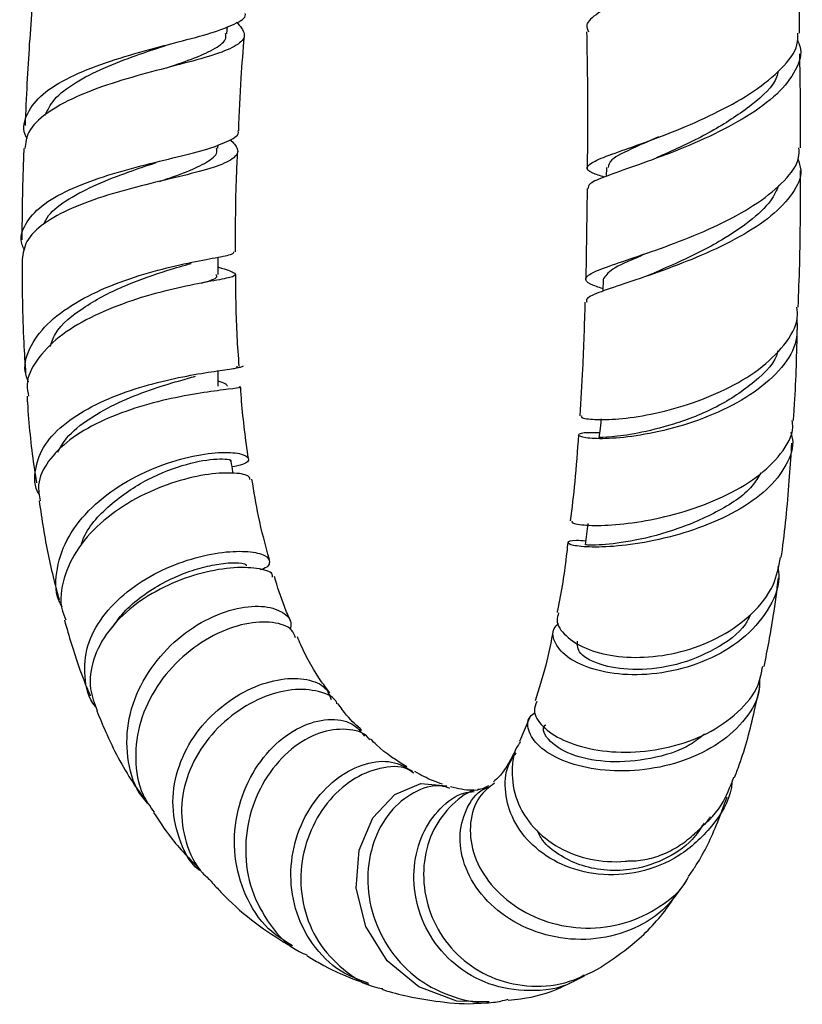
# Model space of a CAD drawing. Units: millimetres. Extents: x 3 to 2796, y 5 to 2795.
# Drawn here: x 529 to 579, y 1070 to 1133 of the extents above; entities that cross this region are included whole.
import ezdxf

# ---------------------------------------------------------------- set-up
doc = ezdxf.new("R2010")
doc.units = ezdxf.units.MM

msp = doc.modelspace()

# ---------------------------------------------------------------- linework, layer by layer
at = {"color": 7, "linetype": 'Continuous', "lineweight": 25}
for p, q in [((542.504, 1131.8), (542.54, 1132.258)), ((541.924, 1124.515), (541.941, 1124.734)), ((538.775, 1123.822), (538.845, 1123.838)), ((566.668, 1123.286), (566.651, 1122.723)), ((565.446, 1121.941), (565.349, 1116.168)), ((569.639, 1116.542), (569.148, 1116.348)), ((561.783, 1088.292), (561.145, 1086.741)), ((564.671, 1071.514), (565.277, 1071.806))]:
    msp.add_line(p, q, dxfattribs=at)
at = {"color": 7, "linetype": 'Continuous', "lineweight": 25, "flags": 128}
for points in [[(541.941, 1116.471), (541.941, 1117.2), (541.941, 1117.584)], [(566.457, 1116.159), (566.436, 1115.429), (566.435, 1115.41)], [(541.945, 1109.357), (541.945, 1109.999), (541.944, 1110.33)], [(566.343, 1107.279), (566.266, 1106.678), (566.19, 1106.078)], [(559.209, 1070.166), (557.138, 1070.206), (554.718, 1071.112), (552.718, 1072.764), (551.352, 1074.954), (550.745, 1077.408), (550.919, 1079.819), (551.792, 1081.886), (553.187, 1083.358), (554.857, 1084.058), (556.514, 1083.916), (556.514, 1083.916)]]:
    msp.add_lwpolyline(points, dxfattribs=at)
at = {"color": 7, "linetype": 'Continuous', "lineweight": 25}
for points, knots in [([(578.576, 1141.832), (578.576, 1141.832), (578.927, 1141.468), (578.857, 1140.678), (578.24, 1139.481), (576.714, 1138.263), (574.608, 1137.07), (572.161, 1135.934), (569.708, 1134.886), (567.556, 1133.94), (566.04, 1133.1), (565.297, 1132.444), (565.465, 1132.066), (565.529, 1131.923)], [0, 0, 0, 0, 0.000032, 0.103257, 0.206754, 0.310533, 0.414573, 0.518823, 0.623211, 0.727653, 0.832068, 0.936389, 1, 1, 1, 1]), ([(578.968, 1131.841), (578.964, 1132.221), (578.936, 1135.218), (578.865, 1138.251), (578.803, 1140.9)], [0, 0, 0, 0, 0.126614, 1, 1, 1, 1]), ([(530.157, 1134.121), (530.143, 1133.972), (529.983, 1132.144), (529.801, 1129.423), (529.688, 1126.863), (529.649, 1125.972)], [0, 0, 0, 0, 0.05502, 0.671187, 1, 1, 1, 1]), ([(529.795, 1125.122), (529.773, 1125.157), (529.464, 1125.652), (529.663, 1126.588), (530.495, 1127.841), (532.192, 1128.944), (534.43, 1129.876), (536.96, 1130.648), (539.445, 1131.292), (541.605, 1131.859), (543.054, 1132.423), (543.742, 1132.821), (543.672, 1133.08), (543.666, 1133.102)], [0, 0, 0, 0, 0.008219, 0.117693, 0.227028, 0.336164, 0.445156, 0.554026, 0.662878, 0.771758, 0.880757, 0.989916, 1, 1, 1, 1]), ([(543.121, 1132.55), (543.345, 1132.289), (543.794, 1131.766), (543.349, 1131.135), (542.1, 1130.564), (540.134, 1130.006), (537.723, 1129.394), (535.174, 1128.671), (532.806, 1127.798), (530.945, 1126.757), (529.777, 1125.645), (529.682, 1124.846), (529.64, 1124.489)], [0, 0, 0, 0, 0.10283, 0.206278, 0.309331, 0.411897, 0.513975, 0.615558, 0.716744, 0.817646, 0.918432, 1, 1, 1, 1]), ([(538.66, 1129.631), (538.662, 1129.632), (539.344, 1129.865), (540.524, 1130.262), (541.835, 1130.882), (542.486, 1131.378), (542.435, 1131.716), (542.421, 1131.81)], [0, 0, 0, 0, 0.0010243, 0.2951026, 0.5900958, 0.8859421, 1, 1, 1, 1]), ([(565.407, 1131.922), (565.425, 1131.029), (565.484, 1128.126), (565.462, 1125.216), (565.448, 1123.201)], [0, 0, 0, 0, 0.307486, 1, 1, 1, 1]), ([(566.54, 1122.671), (566.264, 1122.76), (565.556, 1122.988), (565.321, 1123.284), (565.809, 1123.677), (567.124, 1124.182), (569.065, 1124.861), (571.409, 1125.745), (573.868, 1126.843), (576.151, 1128.135), (577.893, 1129.577), (578.869, 1130.844), (578.86, 1131.596), (578.857, 1131.841)], [0, 0, 0, 0, 0.060696, 0.156203, 0.251429, 0.346934, 0.443259, 0.540909, 0.640276, 0.741555, 0.844687, 0.949339, 1, 1, 1, 1]), ([(538.464, 1131.017), (538.573, 1131.052), (538.723, 1131.1), (538.889, 1131.145), (538.934, 1131.157)], [0, 0, 0, 0, 0.729145, 1, 1, 1, 1]), ([(543.257, 1125.631), (543.301, 1126.75), (543.38, 1128.738), (543.544, 1130.746), (543.615, 1131.624)], [0, 0, 0, 0, 0.5628805, 1, 1, 1, 1]), ([(578.824, 1131.392), (578.885, 1131.267), (579.187, 1130.649), (578.801, 1129.477), (577.651, 1127.955), (575.683, 1126.518), (573.264, 1125.244), (570.712, 1124.18), (568.374, 1123.342), (566.587, 1122.716), (565.517, 1122.274), (565.508, 1122.045), (565.504, 1121.941)], [0, 0, 0, 0, 0.028709, 0.141884, 0.255345, 0.368424, 0.480489, 0.591029, 0.699779, 0.806725, 0.912102, 1, 1, 1, 1]), ([(530.921, 1126.602), (531.087, 1126.947), (531.447, 1127.694), (532.799, 1128.709), (534.628, 1129.64), (536.642, 1130.407), (537.902, 1130.827), (538.484, 1131.022)], [0, 0, 0, 0, 0.18284, 0.395206, 0.606964, 0.818247, 1, 1, 1, 1]), ([(579.029, 1124.534), (579.031, 1124.769), (579.047, 1126.742), (579.012, 1128.751), (578.981, 1130.52)], [0, 0, 0, 0, 0.119152, 1, 1, 1, 1]), ([(577.595, 1129.422), (577.571, 1129.298), (577.43, 1128.562), (575.983, 1127.25), (573.613, 1125.653), (571.274, 1124.532), (570.182, 1124.049), (569.863, 1123.908)], [0, 0, 0, 0, 0.056816, 0.335952, 0.612954, 0.886932, 1, 1, 1, 1]), ([(529.627, 1118.014), (529.567, 1118.131), (529.274, 1118.705), (529.593, 1119.687), (530.606, 1120.871), (532.378, 1121.885), (534.608, 1122.723), (537.052, 1123.407), (539.407, 1123.976), (541.42, 1124.484), (542.727, 1125.008), (543.322, 1125.375), (543.215, 1125.622), (543.21, 1125.634)], [0, 0, 0, 0, 0.027499, 0.134873, 0.24085, 0.346092, 0.451198, 0.556737, 0.663298, 0.77143, 0.881664, 0.994237, 1, 1, 1, 1]), ([(542.706, 1125.069), (542.904, 1124.863), (543.359, 1124.391), (542.98, 1123.825), (541.764, 1123.287), (539.794, 1122.776), (537.395, 1122.218), (534.888, 1121.55), (532.587, 1120.733), (530.787, 1119.747), (529.632, 1118.642), (529.527, 1117.824), (529.477, 1117.435)], [0, 0, 0, 0, 0.0850196, 0.1957516, 0.304787, 0.4112853, 0.5150092, 0.6162047, 0.7155538, 0.8137402, 0.9114032, 1, 1, 1, 1]), ([(569.993, 1125.246), (569.482, 1125.017), (568.163, 1124.428), (566.873, 1123.827), (566.815, 1123.446), (566.79, 1123.284)], [0, 0, 0, 0, 0.267216, 0.688241, 1, 1, 1, 1]), ([(529.58, 1124.492), (529.568, 1124.259), (529.474, 1122.309), (529.461, 1120.378), (529.449, 1118.679)], [0, 0, 0, 0, 0.11978, 1, 1, 1, 1]), ([(538.223, 1122.404), (538.824, 1122.61), (540.05, 1123.028), (541.284, 1123.626), (541.917, 1124.113), (541.859, 1124.44), (541.844, 1124.525)], [0, 0, 0, 0, 0.289006, 0.589563, 0.892915, 1, 1, 1, 1]), ([(543.053, 1117.927), (543.054, 1119.52), (543.056, 1121.631), (543.167, 1123.784), (543.194, 1124.313)], [0, 0, 0, 0, 0.754442, 1, 1, 1, 1]), ([(566.44, 1115.567), (566.162, 1115.663), (565.447, 1115.91), (565.229, 1116.222), (565.763, 1116.624), (567.156, 1117.128), (569.191, 1117.801), (571.619, 1118.675), (574.124, 1119.757), (576.401, 1121.026), (578.079, 1122.436), (578.972, 1123.634), (578.936, 1124.333), (578.926, 1124.535)], [0, 0, 0, 0, 0.062397, 0.160617, 0.258956, 0.357563, 0.456561, 0.556044, 0.656059, 0.75659, 0.857545, 0.958753, 1, 1, 1, 1]), ([(530.818, 1119.651), (530.913, 1119.843), (531.202, 1120.433), (532.397, 1121.304), (534.185, 1122.23), (536.184, 1122.994), (537.423, 1123.41), (538.001, 1123.604)], [0, 0, 0, 0, 0.110861, 0.339355, 0.568219, 0.798253, 1, 1, 1, 1]), ([(578.859, 1123.846), (578.94, 1123.607), (579.188, 1122.881), (578.619, 1121.632), (577.264, 1120.183), (575.196, 1118.842), (572.743, 1117.668), (570.215, 1116.696), (567.934, 1115.933), (566.251, 1115.359), (565.345, 1114.985), (565.404, 1114.786), (565.425, 1114.715)], [0, 0, 0, 0, 0.054164, 0.164584, 0.275174, 0.385918, 0.496712, 0.607429, 0.717946, 0.828174, 0.93805, 1, 1, 1, 1]), ([(578.877, 1114.393), (578.915, 1115.296), (579.033, 1118.17), (579.025, 1121.091), (579.019, 1123.094)], [0, 0, 0, 0, 0.31422, 1, 1, 1, 1]), ([(577.646, 1122.168), (577.498, 1121.834), (577.147, 1121.043), (575.84, 1119.847), (573.855, 1118.512), (571.561, 1117.37), (570.213, 1116.795), (569.681, 1116.568)], [0, 0, 0, 0, 0.147818, 0.350756, 0.554002, 0.824157, 1, 1, 1, 1]), ([(529.861, 1109.624), (529.779, 1109.854), (529.503, 1110.627), (529.95, 1111.975), (531.145, 1113.516), (533.062, 1114.854), (535.391, 1115.923), (537.845, 1116.71), (540.112, 1117.235), (541.862, 1117.565), (542.905, 1117.754), (542.939, 1117.876), (542.954, 1117.927)], [0, 0, 0, 0, 0.046361, 0.156524, 0.266379, 0.375891, 0.485172, 0.594282, 0.703356, 0.81245, 0.921665, 1, 1, 1, 1]), ([(529.459, 1117.435), (529.468, 1115.659), (529.481, 1113.206), (529.643, 1110.819), (529.687, 1110.161)], [0, 0, 0, 0, 0.72405, 1, 1, 1, 1]), ([(569.266, 1117.838), (569.122, 1117.775), (568.139, 1117.342), (566.865, 1116.803), (566.596, 1116.369), (566.463, 1116.154)], [0, 0, 0, 0, 0.079365, 0.542887, 1, 1, 1, 1]), ([(541.941, 1116.947), (541.949, 1116.945), (542.512, 1116.775), (542.993, 1116.609), (543.136, 1116.38), (542.312, 1116.191), (540.73, 1115.909), (538.578, 1115.453), (536.15, 1114.751), (533.768, 1113.772), (531.722, 1112.522), (530.328, 1111.054), (529.678, 1109.742), (529.828, 1108.964), (529.874, 1108.726)], [0, 0, 0, 0, 0.001346, 0.099184, 0.196653, 0.293671, 0.390114, 0.485959, 0.581189, 0.675907, 0.770242, 0.864398, 0.958612, 1, 1, 1, 1]), ([(531.251, 1111.885), (531.34, 1112.159), (531.648, 1113.1), (533.424, 1114.49), (536.014, 1115.847), (538.605, 1116.716), (539.744, 1117.04), (540.227, 1117.177)], [0, 0, 0, 0, 0.099688, 0.341866, 0.58291, 0.823254, 1, 1, 1, 1]), ([(540.884, 1115.928), (541.35, 1116.059), (541.993, 1116.241), (541.837, 1116.43), (541.794, 1116.482)], [0, 0, 0, 0, 0.724352, 1, 1, 1, 1]), ([(543.291, 1110.638), (543.243, 1111.267), (543.099, 1113.166), (543.077, 1115.15), (543.063, 1116.475)], [0, 0, 0, 0, 0.3314465, 1, 1, 1, 1]), ([(565.305, 1114.719), (565.261, 1113.294), (565.186, 1110.852), (565.037, 1108.473), (564.975, 1107.483)], [0, 0, 0, 0, 0.583937, 1, 1, 1, 1]), ([(565.081, 1107.478), (565.064, 1107.442), (565.02, 1107.342), (565.849, 1107.213), (567.381, 1107.242), (569.48, 1107.537), (571.868, 1108.154), (574.289, 1109.116), (576.474, 1110.406), (578.07, 1111.972), (578.896, 1113.352), (578.822, 1114.171), (578.801, 1114.395)], [0, 0, 0, 0, 0.0604464, 0.165836, 0.2716738, 0.3787361, 0.4878632, 0.5997924, 0.7149362, 0.8332636, 0.9542859, 1, 1, 1, 1]), ([(578.799, 1113.678), (578.815, 1113.138), (578.85, 1111.995), (577.755, 1110.312), (575.916, 1108.768), (573.524, 1107.527), (570.941, 1106.652), (568.506, 1106.153), (566.531, 1105.983), (565.234, 1106.056), (564.769, 1106.243), (565.073, 1106.433), (565.865, 1106.421), (566.233, 1106.415)], [0, 0, 0, 0, 0.088911, 0.188221, 0.286894, 0.384118, 0.479291, 0.572113, 0.662627, 0.751201, 0.838426, 0.924942, 1, 1, 1, 1]), ([(578.579, 1107.17), (578.605, 1107.526), (578.744, 1109.469), (578.791, 1111.459), (578.83, 1113.084)], [0, 0, 0, 0, 0.183168, 1, 1, 1, 1]), ([(577.572, 1111.608), (577.571, 1111.606), (577.483, 1110.902), (576.152, 1109.608), (573.807, 1107.986), (571.021, 1106.908), (568.577, 1106.325), (566.911, 1106.099), (566.121, 1106.095), (566.261, 1106.075), (566.29, 1106.071)], [0, 0, 0, 0, 0.000479, 0.17679, 0.350669, 0.521247, 0.670192, 0.816792, 0.961984, 1, 1, 1, 1]), ([(530.576, 1102.443), (530.572, 1102.449), (530.218, 1102.969), (530.255, 1104.093), (530.802, 1105.658), (532.19, 1107.068), (534.117, 1108.238), (536.375, 1109.14), (538.677, 1109.774), (540.76, 1110.171), (542.327, 1110.4), (543.201, 1110.511), (543.173, 1110.595), (543.163, 1110.627)], [0, 0, 0, 0, 0.001199, 0.10688, 0.210318, 0.312352, 0.413893, 0.515486, 0.617662, 0.721097, 0.826641, 0.935211, 1, 1, 1, 1]), ([(543.121, 1110.54), (543.21, 1110.555), (543.425, 1110.592), (543.557, 1110.622), (543.547, 1110.647), (543.543, 1110.656)], [0, 0, 0, 0, 0.300823, 0.735538, 1, 1, 1, 1]), ([(531.739, 1105.169), (531.905, 1105.467), (532.337, 1106.24), (533.725, 1107.327), (535.602, 1108.36), (537.611, 1109.15), (539.373, 1109.683), (540.167, 1109.906), (540.512, 1110.003)], [0, 0, 0, 0, 0.114601, 0.297731, 0.481664, 0.667334, 0.855484, 1, 1, 1, 1]), ([(543.269, 1109.342), (543.296, 1109.326), (543.423, 1109.251), (542.704, 1109.182), (541.184, 1108.986), (539.032, 1108.62), (536.662, 1108.007), (534.366, 1107.125), (532.408, 1105.979), (531.054, 1104.608), (530.399, 1103.264), (530.551, 1102.408), (530.611, 1102.072)], [0, 0, 0, 0, 0.032878, 0.157277, 0.277504, 0.392833, 0.503894, 0.612202, 0.719063, 0.825306, 0.931424, 1, 1, 1, 1]), ([(542.533, 1109.361), (542.518, 1109.406), (542.491, 1109.492), (542.121, 1109.623), (541.945, 1109.685)], [0, 0, 0, 0, 0.523548, 1, 1, 1, 1]), ([(543.875, 1104.752), (543.707, 1105.954), (543.499, 1107.448), (543.398, 1109.035), (543.379, 1109.346)], [0, 0, 0, 0, 0.80417, 1, 1, 1, 1]), ([(529.777, 1108.719), (529.785, 1108.579), (529.876, 1107.077), (530.062, 1105.229), (530.318, 1103.579), (530.374, 1103.219)], [0, 0, 0, 0, 0.0743792, 0.7979204, 1, 1, 1, 1]), ([(564.495, 1100.768), (564.475, 1100.731), (564.424, 1100.634), (565.304, 1100.487), (566.925, 1100.488), (569.139, 1100.75), (571.638, 1101.337), (574.127, 1102.27), (576.321, 1103.528), (577.851, 1105.049), (578.602, 1106.312), (578.522, 1107.031), (578.506, 1107.173)], [0, 0, 0, 0, 0.067249, 0.177684, 0.288562, 0.400157, 0.512679, 0.626208, 0.740656, 0.855832, 0.971496, 1, 1, 1, 1]), ([(578.393, 1106.442), (578.436, 1106.31), (578.662, 1105.609), (578.191, 1104.325), (576.975, 1102.73), (574.987, 1101.352), (572.564, 1100.276), (569.984, 1099.546), (567.578, 1099.164), (565.651, 1099.082), (564.428, 1099.215), (564.107, 1099.418), (564.448, 1099.583), (565.137, 1099.539), (565.351, 1099.525)], [0, 0, 0, 0, 0.0218868, 0.1159727, 0.2101974, 0.304547, 0.3989452, 0.4932455, 0.5872558, 0.6808064, 0.7738392, 0.866367, 0.9584278, 1, 1, 1, 1]), ([(564.892, 1106.264), (564.819, 1105.256), (564.686, 1103.389), (564.469, 1101.602), (564.37, 1100.78)], [0, 0, 0, 0, 0.540226, 1, 1, 1, 1]), ([(577.804, 1098.447), (577.827, 1098.614), (578.06, 1100.3), (578.281, 1102.739), (578.433, 1105.032), (578.48, 1105.739)], [0, 0, 0, 0, 0.070791, 0.713804, 1, 1, 1, 1]), ([(532.021, 1095.302), (531.947, 1095.438), (531.534, 1096.19), (531.609, 1097.769), (532.312, 1099.815), (533.829, 1101.69), (535.863, 1103.225), (538.159, 1104.331), (540.4, 1104.978), (542.279, 1105.196), (543.55, 1105.075), (543.995, 1104.749), (543.752, 1104.401), (543.077, 1104.268), (542.835, 1104.221)], [0, 0, 0, 0, 0.020866, 0.114947, 0.208552, 0.301659, 0.394369, 0.486799, 0.579091, 0.671344, 0.763595, 0.85592, 0.948384, 1, 1, 1, 1]), ([(533.215, 1099.227), (533.253, 1099.348), (533.545, 1100.281), (534.992, 1101.865), (537.434, 1103.535), (540.051, 1104.496), (541.968, 1104.798), (542.895, 1104.695), (542.713, 1104.597), (542.686, 1104.582)], [0, 0, 0, 0, 0.02827, 0.217318, 0.40505, 0.59203, 0.778973, 0.966437, 1, 1, 1, 1]), ([(542.894, 1103.815), (542.889, 1103.848), (542.852, 1104.103), (542.815, 1104.359), (542.783, 1104.581)], [0, 0, 0, 0, 0.129441, 1, 1, 1, 1]), ([(543.973, 1103.423), (543.958, 1103.503), (543.92, 1103.707), (542.897, 1103.881), (541.181, 1103.779), (539, 1103.258), (536.705, 1102.283), (534.603, 1100.875), (532.957, 1099.114), (532.048, 1097.147), (531.809, 1095.53), (532.154, 1094.697), (532.242, 1094.484)], [0, 0, 0, 0, 0.0722055, 0.1857424, 0.2984722, 0.4103147, 0.5213664, 0.6317795, 0.741807, 0.8518577, 0.9622198, 1, 1, 1, 1]), ([(576.494, 1103.847), (576.329, 1103.559), (575.781, 1102.599), (573.7, 1101.281), (570.873, 1100.083), (568.077, 1099.426), (566.266, 1099.235), (565.412, 1099.239), (565.382, 1099.255), (565.369, 1099.262)], [0, 0, 0, 0, 0.077076, 0.256439, 0.435628, 0.614089, 0.791387, 0.90935, 1, 1, 1, 1]), ([(545.21, 1098.322), (544.964, 1099.225), (544.521, 1100.843), (544.227, 1102.65), (544.097, 1103.449)], [0, 0, 0, 0, 0.5578386, 1, 1, 1, 1]), ([(530.549, 1102.063), (530.635, 1101.469), (530.884, 1099.745), (531.32, 1097.648), (531.706, 1096.174), (531.817, 1095.748)], [0, 0, 0, 0, 0.2721668, 0.7894698, 1, 1, 1, 1]), ([(565.492, 1100.625), (565.463, 1100.398), (565.405, 1099.944), (565.347, 1099.49), (565.317, 1099.263)], [0, 0, 0, 0, 0.5, 1, 1, 1, 1]), ([(564.215, 1099.41), (564.192, 1099.205), (564.025, 1097.705), (563.797, 1096.182), (563.538, 1094.988), (563.529, 1094.943)], [0, 0, 0, 0, 0.132575, 0.967761, 1, 1, 1, 1]), ([(534.196, 1088.882), (534.173, 1088.908), (533.665, 1089.471), (533.381, 1090.859), (533.507, 1092.825), (534.496, 1094.708), (536.09, 1096.327), (538.103, 1097.588), (540.268, 1098.431), (542.308, 1098.845), (543.961, 1098.875), (545.046, 1098.605), (545.296, 1098.169), (545.109, 1097.798), (544.633, 1097.682), (544.611, 1097.676)], [0, 0, 0, 0, 0.0044233, 0.0966354, 0.1858531, 0.2733323, 0.3600119, 0.4466645, 0.5335308, 0.6208782, 0.7094823, 0.8006208, 0.8956347, 0.9950376, 1, 1, 1, 1]), ([(563.627, 1094.922), (563.575, 1094.766), (563.421, 1094.302), (564.002, 1093.448), (565.269, 1092.621), (567.14, 1092.116), (569.366, 1092.046), (571.749, 1092.467), (574.062, 1093.402), (576.025, 1094.836), (577.402, 1096.572), (577.639, 1097.862), (577.748, 1098.457)], [0, 0, 0, 0, 0.0510839, 0.1516768, 0.2519412, 0.3520134, 0.453192, 0.5572834, 0.6657916, 0.7794764, 0.8982531, 1, 1, 1, 1]), ([(545.403, 1097.211), (545.411, 1097.274), (545.441, 1097.512), (544.519, 1097.802), (542.838, 1097.852), (540.701, 1097.468), (538.497, 1096.643), (536.475, 1095.405), (534.874, 1093.813), (533.924, 1091.993), (533.664, 1090.21), (534.073, 1089.159), (534.251, 1088.7)], [0, 0, 0, 0, 0.044968, 0.168929, 0.285746, 0.395957, 0.502216, 0.606974, 0.711412, 0.81562, 0.919635, 1, 1, 1, 1]), ([(535.241, 1094.035), (535.419, 1094.299), (535.875, 1094.973), (536.931, 1095.901), (538.257, 1096.771), (539.655, 1097.426), (540.991, 1097.86), (542.304, 1098.113), (543.314, 1098.14), (543.814, 1098.018), (543.715, 1097.927), (543.703, 1097.916)], [0, 0, 0, 0, 0.0730116, 0.186765, 0.3011792, 0.4167428, 0.5337556, 0.6525037, 0.813206, 0.9769471, 1, 1, 1, 1]), ([(577.593, 1097.878), (577.623, 1097.645), (577.75, 1096.676), (577.007, 1095.034), (575.427, 1093.202), (573.137, 1091.848), (570.55, 1091.078), (568, 1090.908), (565.811, 1091.263), (564.193, 1092.011), (563.342, 1092.961), (563.158, 1093.802), (563.518, 1094.169), (563.627, 1094.28)], [0, 0, 0, 0, 0.0360127, 0.1493492, 0.2619948, 0.3722617, 0.4788658, 0.5811759, 0.6793376, 0.7742455, 0.8672364, 0.9595964, 1, 1, 1, 1]), ([(546.564, 1094.404), (546.427, 1094.709), (546.036, 1095.58), (545.727, 1096.591), (545.526, 1097.247)], [0, 0, 0, 0, 0.350071, 1, 1, 1, 1]), ([(576.722, 1091.515), (576.925, 1092.577), (577.279, 1094.421), (577.525, 1096.347), (577.629, 1097.164)], [0, 0, 0, 0, 0.5760473, 1, 1, 1, 1]), ([(537.629, 1082.615), (537.387, 1082.886), (536.603, 1083.762), (536.08, 1085.731), (536.146, 1088.209), (537.063, 1090.625), (538.623, 1092.701), (540.598, 1094.261), (542.687, 1095.185), (544.593, 1095.453), (545.969, 1095.113), (546.663, 1094.502), (546.562, 1094.013), (546.532, 1093.87)], [0, 0, 0, 0, 0.046342, 0.149964, 0.252862, 0.355044, 0.456451, 0.557366, 0.657863, 0.758177, 0.858372, 0.958509, 1, 1, 1, 1]), ([(575.864, 1094.84), (575.758, 1094.627), (575.316, 1093.737), (573.641, 1092.559), (571.195, 1091.543), (568.602, 1091.223), (566.343, 1091.513), (564.801, 1092.308), (564.819, 1092.869), (564.828, 1093.135)], [0, 0, 0, 0, 0.05194, 0.21691, 0.377626, 0.533414, 0.684512, 0.850175, 1, 1, 1, 1]), ([(532.155, 1094.456), (532.304, 1093.95), (532.716, 1092.547), (533.255, 1090.923), (533.706, 1089.885), (533.805, 1089.656)], [0, 0, 0, 0, 0.30527, 0.846884, 1, 1, 1, 1]), ([(546.881, 1093.342), (546.816, 1093.518), (546.636, 1094.004), (545.477, 1094.394), (543.711, 1094.326), (541.646, 1093.589), (539.639, 1092.219), (537.978, 1090.312), (536.89, 1088.037), (536.582, 1085.632), (536.907, 1083.588), (537.615, 1082.59), (537.872, 1082.228)], [0, 0, 0, 0, 0.0629257, 0.1742195, 0.2845947, 0.3941295, 0.5029684, 0.6113477, 0.7196863, 0.8283118, 0.9377855, 1, 1, 1, 1]), ([(563.3, 1093.883), (563.145, 1093.104), (562.814, 1091.443), (562.369, 1090.06), (562.134, 1089.325)], [0, 0, 0, 0, 0.469213, 1, 1, 1, 1]), ([(549.062, 1089.839), (548.887, 1090.065), (548.254, 1090.881), (547.517, 1092.166), (547.068, 1093.229), (546.998, 1093.396)], [0, 0, 0, 0, 0.244953, 0.881857, 1, 1, 1, 1]), ([(562.248, 1089.292), (562.163, 1089.097), (561.946, 1088.605), (562.53, 1087.673), (563.842, 1086.772), (565.814, 1086.16), (568.196, 1085.979), (570.734, 1086.311), (573.151, 1087.179), (575.113, 1088.551), (576.361, 1090.061), (576.55, 1091.133), (576.621, 1091.535)], [0, 0, 0, 0, 0.068518, 0.173365, 0.278451, 0.384298, 0.491335, 0.599812, 0.709711, 0.82079, 0.93272, 1, 1, 1, 1]), ([(540.771, 1078.516), (540.751, 1078.531), (540.084, 1079.043), (539.384, 1080.574), (538.921, 1082.859), (539.354, 1085.21), (540.477, 1087.321), (542.125, 1089.038), (544.055, 1090.217), (546.001, 1090.793), (547.666, 1090.756), (548.829, 1090.255), (549.045, 1089.675), (549.141, 1089.415)], [0, 0, 0, 0, 0.003288, 0.111995, 0.216454, 0.317837, 0.417421, 0.516414, 0.615449, 0.714796, 0.814966, 0.917176, 1, 1, 1, 1]), ([(576.431, 1090.77), (576.422, 1090.446), (576.393, 1089.448), (575.423, 1087.929), (573.683, 1086.407), (571.357, 1085.351), (568.776, 1084.83), (566.229, 1084.861), (564.033, 1085.381), (562.429, 1086.268), (561.66, 1087.311), (561.584, 1088.177), (562.019, 1088.503), (562.139, 1088.593)], [0, 0, 0, 0, 0.048993, 0.1509002, 0.253116, 0.355581, 0.4581262, 0.5604512, 0.6622011, 0.7631147, 0.8631183, 0.9623435, 1, 1, 1, 1]), ([(549.511, 1089.131), (549.506, 1089.152), (549.411, 1089.55), (548.419, 1089.985), (546.736, 1090.14), (544.714, 1089.603), (542.757, 1088.459), (541.09, 1086.784), (539.948, 1084.729), (539.487, 1082.476), (539.823, 1080.284), (540.561, 1078.66), (541.339, 1078.001), (541.543, 1077.828)], [0, 0, 0, 0, 0.006857, 0.125932, 0.237481, 0.343699, 0.447373, 0.550311, 0.653046, 0.755609, 0.858396, 0.962811, 1, 1, 1, 1]), ([(574.826, 1084.447), (574.93, 1084.714), (575.453, 1086.058), (575.957, 1088.016), (576.326, 1089.699), (576.434, 1090.191)], [0, 0, 0, 0, 0.1489819, 0.7510743, 1, 1, 1, 1]), ([(551.102, 1087.447), (550.775, 1087.74), (550.257, 1088.204), (549.755, 1088.903), (549.57, 1089.162)], [0, 0, 0, 0, 0.631069, 1, 1, 1, 1]), ([(534.218, 1088.688), (534.401, 1088.248), (535.081, 1086.62), (536.028, 1084.795), (536.94, 1083.504), (537.162, 1083.19)], [0, 0, 0, 0, 0.21908, 0.810265, 1, 1, 1, 1]), ([(546.676, 1073.721), (546.146, 1074.058), (544.891, 1074.853), (543.597, 1076.889), (542.892, 1079.419), (543.026, 1082.071), (543.906, 1084.511), (545.365, 1086.478), (547.16, 1087.769), (548.97, 1088.254), (550.489, 1088.02), (551.029, 1087.364), (551.272, 1087.069)], [0, 0, 0, 0, 0.077687, 0.183842, 0.289609, 0.39488, 0.499641, 0.603927, 0.707885, 0.811619, 0.91521, 1, 1, 1, 1]), ([(572.919, 1087.205), (572.627, 1086.971), (571.684, 1086.216), (569.478, 1085.572), (566.862, 1085.343), (564.466, 1085.786), (562.999, 1086.677), (562.477, 1087.54), (562.799, 1087.785), (562.809, 1087.793)], [0, 0, 0, 0, 0.079515, 0.256454, 0.432645, 0.607497, 0.801841, 0.994056, 1, 1, 1, 1]), ([(551.598, 1086.844), (551.568, 1086.89), (551.284, 1087.333), (550.138, 1087.6), (548.414, 1087.41), (546.576, 1086.361), (545.008, 1084.616), (543.942, 1082.341), (543.571, 1079.793), (543.974, 1077.23), (545.19, 1075.011), (546.492, 1073.59), (547.438, 1073.212), (547.604, 1073.146)], [0, 0, 0, 0, 0.012828, 0.121199, 0.228909, 0.336001, 0.442613, 0.548941, 0.655281, 0.761927, 0.869142, 0.977149, 1, 1, 1, 1]), ([(553.961, 1085.129), (553.31, 1085.526), (552.532, 1086.001), (551.781, 1086.767), (551.658, 1086.893)], [0, 0, 0, 0, 0.836021, 1, 1, 1, 1]), ([(561.199, 1086.708), (561.152, 1086.65), (560.759, 1086.164), (560.575, 1084.836), (560.845, 1082.987), (561.919, 1081.228), (563.581, 1079.901), (565.635, 1079.141), (567.211, 1079.044), (568.034, 1079.129), (568.123, 1079.138)], [0, 0, 0, 0, 0.021808, 0.181055, 0.3461104, 0.5093632, 0.6672496, 0.8223664, 0.9806551, 1, 1, 1, 1]), ([(560.824, 1086.067), (560.679, 1085.795), (560.323, 1085.125), (559.905, 1084.535), (559.599, 1084.272), (559.473, 1084.163)], [0, 0, 0, 0, 0.287641, 0.707131, 1, 1, 1, 1]), ([(574.677, 1084.248), (574.663, 1084.1), (574.564, 1083.028), (573.448, 1081.271), (571.432, 1079.37), (568.846, 1078.315), (566.19, 1078.151), (563.791, 1078.794), (561.91, 1080.047), (560.664, 1081.696), (560.151, 1083.497), (560.241, 1085.054), (560.739, 1085.758), (560.919, 1086.011)], [0, 0, 0, 0, 0.019429, 0.140594, 0.2591, 0.372603, 0.479531, 0.579554, 0.673916, 0.765103, 0.855843, 0.948046, 1, 1, 1, 1]), ([(551.552, 1071.332), (550.938, 1071.556), (549.525, 1072.073), (547.866, 1073.78), (546.754, 1076.033), (546.457, 1078.518), (546.92, 1080.925), (548.026, 1083.01), (549.585, 1084.563), (551.341, 1085.423), (553.075, 1085.575), (553.909, 1085.092), (554.329, 1084.849)], [0, 0, 0, 0, 0.0823584, 0.1896421, 0.2937979, 0.3956034, 0.4959497, 0.5956593, 0.695379, 0.795599, 0.8969416, 1, 1, 1, 1]), ([(554.409, 1084.716), (554.269, 1084.817), (553.722, 1085.213), (552.275, 1085.134), (550.459, 1084.398), (548.824, 1082.904), (547.653, 1080.882), (547.111, 1078.537), (547.304, 1076.135), (548.238, 1073.906), (549.867, 1072.168), (551.366, 1071.172), (552.301, 1071.023), (552.432, 1071.003)], [0, 0, 0, 0, 0.0383259, 0.1497346, 0.2569065, 0.3613794, 0.4644678, 0.5669645, 0.6693088, 0.7721077, 0.8761948, 0.98264, 1, 1, 1, 1]), ([(556.243, 1084.019), (556.034, 1084.086), (555.5, 1084.255), (554.859, 1084.605), (554.469, 1084.819)], [0, 0, 0, 0, 0.39141, 1, 1, 1, 1]), ([(559.542, 1084.09), (559.195, 1083.818), (558.404, 1083.201), (557.903, 1081.581), (558.083, 1079.678), (559.054, 1077.798), (560.708, 1076.222), (562.885, 1075.149), (565.36, 1074.737), (567.898, 1075.058), (570.117, 1076.169), (571.514, 1077.283), (571.876, 1078.073), (571.902, 1078.13)], [0, 0, 0, 0, 0.07827, 0.178104, 0.27712, 0.375997, 0.475214, 0.575417, 0.6771, 0.780506, 0.885506, 0.991678, 1, 1, 1, 1]), ([(572.287, 1080.863), (572.916, 1081.435), (574.046, 1082.463), (574.551, 1083.852), (574.775, 1084.468)], [0, 0, 0, 0, 0.556366, 1, 1, 1, 1]), ([(556.707, 1083.753), (556.513, 1083.816), (555.79, 1084.053), (554.369, 1083.576), (552.831, 1082.351), (551.754, 1080.411), (551.35, 1078.072), (551.713, 1075.609), (552.84, 1073.33), (554.641, 1071.486), (556.93, 1070.367), (558.969, 1069.966), (560.101, 1070.247), (560.408, 1070.323)], [0, 0, 0, 0, 0.038264, 0.142166, 0.245207, 0.347527, 0.449336, 0.550911, 0.65258, 0.754668, 0.857536, 0.961346, 1, 1, 1, 1]), ([(565.245, 1071.859), (564.986, 1071.689), (563.957, 1071.014), (561.788, 1070.749), (559.186, 1071.151), (556.963, 1072.433), (555.358, 1074.3), (554.467, 1076.515), (554.324, 1078.802), (554.885, 1080.911), (556.031, 1082.532), (557.256, 1083.453), (558.019, 1083.527), (558.239, 1083.549)], [0, 0, 0, 0, 0.038994, 0.154572, 0.264431, 0.369229, 0.470167, 0.568772, 0.666394, 0.763939, 0.861818, 0.960204, 1, 1, 1, 1]), ([(558.493, 1083.65), (558.476, 1083.649), (557.895, 1083.617), (556.805, 1082.776), (555.588, 1081.225), (554.966, 1079.136), (555.043, 1076.881), (555.849, 1074.705), (557.315, 1072.886), (559.301, 1071.619), (561.621, 1071.058), (564.103, 1071.227), (565.589, 1071.978), (566.345, 1072.36)], [0, 0, 0, 0, 0.003101, 0.10567, 0.204429, 0.302073, 0.399578, 0.496727, 0.593543, 0.690789, 0.790045, 0.893131, 1, 1, 1, 1]), ([(558.223, 1083.653), (558.173, 1083.647), (557.94, 1083.619), (557.507, 1083.674), (556.977, 1083.798), (556.733, 1083.855)], [0, 0, 0, 0, 0.128028, 0.598705, 1, 1, 1, 1]), ([(571.745, 1077.858), (571.289, 1077.202), (570.372, 1075.885), (568.191, 1074.607), (565.689, 1074.024), (563.081, 1074.232), (560.694, 1075.179), (558.797, 1076.726), (557.603, 1078.639), (557.21, 1080.663), (557.66, 1082.427), (558.422, 1083.558), (559.074, 1083.796), (559.187, 1083.837)], [0, 0, 0, 0, 0.097974, 0.196818, 0.296279, 0.395918, 0.495216, 0.59376, 0.691354, 0.788042, 0.884174, 0.979908, 1, 1, 1, 1]), ([(559.153, 1083.918), (558.991, 1083.824), (558.766, 1083.694), (558.551, 1083.683), (558.491, 1083.68)], [0, 0, 0, 0, 0.722741, 1, 1, 1, 1]), ([(571.894, 1078.135), (572.03, 1078.328), (572.719, 1079.312), (573.561, 1081.025), (574.137, 1082.606), (574.36, 1083.219)], [0, 0, 0, 0, 0.130206, 0.662908, 1, 1, 1, 1]), ([(537.84, 1082.207), (538.183, 1081.68), (539.055, 1080.343), (540.153, 1079.24), (540.818, 1078.572)], [0, 0, 0, 0, 0.393863, 1, 1, 1, 1]), ([(572.9, 1081.548), (572.663, 1081.186), (572.02, 1080.204), (570.345, 1079.134), (568.358, 1078.523), (566.513, 1078.494), (564.953, 1078.832), (563.63, 1079.5), (562.629, 1080.281), (562.356, 1080.877), (562.25, 1081.108)], [0, 0, 0, 0, 0.103147, 0.279178, 0.449771, 0.573982, 0.694759, 0.812391, 0.927541, 1, 1, 1, 1]), ([(572.964, 1081.479), (573.037, 1081.582), (573.15, 1081.742), (573.262, 1081.902), (573.303, 1081.96)], [0, 0, 0, 0, 0.642248, 1, 1, 1, 1]), ([(572.792, 1081.409), (572.742, 1081.333), (572.606, 1081.126), (572.41, 1080.965), (572.287, 1080.863)], [0, 0, 0, 0, 0.367092, 1, 1, 1, 1]), ([(568.123, 1079.138), (568.51, 1079.129), (568.89, 1079.169), (569.638, 1079.326), (570.008, 1079.446), (570.712, 1079.75), (571.049, 1079.935), (571.695, 1080.362), (572, 1080.601), (572.287, 1080.863)], [0, 0, 0, 0, 0.25, 0.25, 0.5, 0.5, 0.75, 0.75, 1, 1, 1, 1]), ([(541.521, 1077.804), (541.721, 1077.581), (543.119, 1076.025), (544.89, 1074.692), (546.471, 1073.766), (546.639, 1073.668)], [0, 0, 0, 0, 0.129886, 0.907893, 1, 1, 1, 1]), ([(566.336, 1072.38), (567.008, 1072.836), (568.526, 1073.866), (570.109, 1075.475), (570.936, 1076.725), (571.148, 1077.045)], [0, 0, 0, 0, 0.371625, 0.839105, 1, 1, 1, 1]), ([(547.586, 1073.108), (547.862, 1072.941), (548.835, 1072.352), (550.147, 1071.749), (551.212, 1071.38), (551.526, 1071.271)], [0, 0, 0, 0, 0.2180705, 0.768623, 1, 1, 1, 1]), ([(552.422, 1070.951), (552.435, 1070.946), (552.954, 1070.76), (554.152, 1070.474), (556.178, 1070.129), (557.939, 1069.984), (558.981, 1070.112), (559.209, 1070.14)], [0, 0, 0, 0, 0.006553, 0.248469, 0.549916, 0.901239, 1, 1, 1, 1]), ([(560.418, 1070.271), (560.688, 1070.296), (561.826, 1070.402), (563.161, 1070.768), (564.166, 1071.267), (564.361, 1071.365)], [0, 0, 0, 0, 0.20062, 0.844039, 1, 1, 1, 1])]:
    msp.add_open_spline(points, degree=3, knots=knots, dxfattribs=at)

doc.saveas('drawing.dxf')
